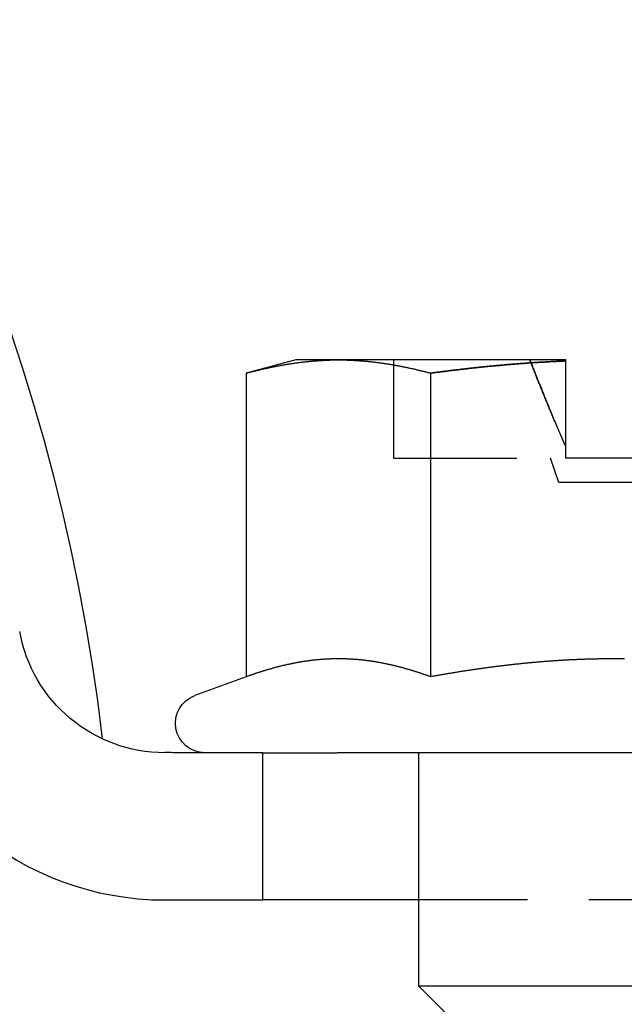
# Model space of a CAD drawing. Extents: x -4 to 237, y -134 to 64.
# Drawn here: x 100 to 112, y 24 to 44 of the extents above; entities that cross this region are included whole.
import ezdxf

# ---------------------------------------------------------------- set-up
doc = ezdxf.new("R2010")
doc.units = 0
doc.header["$LTSCALE"] = 10
doc.linetypes.add('VERDECKT', pattern=[0.375, 0.25, -0.125])
doc.layers.get('0').update_dxf_attribs({"linetype": 'CONTINUOUS'})
doc.layers.add('HILF', color=2, linetype='CONTINUOUS')

# ---------------------------------------------------------------- blocks, each defined once
blk = doc.blocks.new('A$C34651257')
at = {"color": 3, "linetype": 'CONTINUOUS', "extrusion": (0, 1, -2e-16)}
for p, q in [((105.776, 37), (104.77, 36.731)), ((106.647, 37), (105.776, 37)), ((111.276, 37), (106.647, 37)), ((111.276, 35), (111.276, 36.979)), ((104.77, 36.731), (104.77, 30.546)), ((108.523, 36.731), (108.523, 30.546)), ((113.276, 35), (111.276, 35)), ((104.77, 30.546), (103.721, 30.164)), ((103.109, 29.005), (103.109, 29)), ((105.106, 29), (103.285, 29)), ((105.106, 26), (105.106, 29)), ((105.106, 29), (106.623, 29)), ((114.245, 29), (106.623, 29)), ((108.276, 29), (108.276, 24.25)), ((103.109, 26), (105.106, 26)), ((107.844, 26), (105.106, 26)), ((108.276, 26), (107.844, 26)), ((108.276, 24.25), (116.276, 24.25)), ((109.026, 23.5), (108.276, 24.25))]:
    blk.add_line(p, q, dxfattribs=at)
at = {"color": 1, "linetype": 'VERDECKT', "extrusion": (0, 1, -2e-16)}
for p, q in [((107.776, 35), (107.776, 37)), ((107.776, 35), (111.276, 35)), ((111.134, 34.5), (110.962, 35)), ((113.634, 34.5), (111.134, 34.5)), ((114.245, 26), (108.276, 26))]:
    blk.add_line(p, q, dxfattribs=at)
at = {"color": 3}
for points in [[(104.77, 36.731, 0), (104.785, 36.734, 0), (104.8, 36.738, 0), (104.815, 36.742, 0), (104.829, 36.746, 0), (104.844, 36.75, 0), (104.859, 36.754, 0), (104.874, 36.758, 0), (104.889, 36.761, 0), (104.903, 36.765, 0), (104.918, 36.769, 0), (104.933, 36.773, 0), (104.948, 36.776, 0), (104.962, 36.78, 0), (104.977, 36.783, 0), (104.992, 36.787, 0), (105.007, 36.791, 0), (105.022, 36.794, 0), (105.036, 36.798, 0), (105.051, 36.801, 0), (105.066, 36.805, 0), (105.081, 36.808, 0), (105.095, 36.812, 0), (105.11, 36.815, 0), (105.125, 36.818, 0), (105.14, 36.822, 0), (105.155, 36.825, 0), (105.169, 36.828, 0), (105.184, 36.831, 0), (105.199, 36.835, 0), (105.214, 36.838, 0), (105.228, 36.841, 0), (105.243, 36.844, 0), (105.258, 36.847, 0), (105.273, 36.85, 0), (105.288, 36.853, 0), (105.302, 36.856, 0), (105.317, 36.859, 0), (105.332, 36.862, 0), (105.347, 36.865, 0), (105.361, 36.868, 0), (105.376, 36.871, 0), (105.391, 36.874, 0), (105.406, 36.877, 0), (105.42, 36.88, 0), (105.435, 36.882, 0), (105.45, 36.885, 0), (105.465, 36.888, 0), (105.48, 36.891, 0), (105.494, 36.893, 0), (105.509, 36.896, 0), (105.524, 36.898, 0), (105.539, 36.901, 0), (105.553, 36.903, 0), (105.568, 36.906, 0), (105.583, 36.908, 0), (105.598, 36.911, 0), (105.613, 36.913, 0), (105.627, 36.916, 0), (105.642, 36.918, 0), (105.657, 36.92, 0), (105.672, 36.922, 0), (105.686, 36.925, 0), (105.701, 36.927, 0), (105.716, 36.929, 0), (105.731, 36.931, 0), (105.746, 36.934, 0), (105.76, 36.936, 0), (105.775, 36.938, 0), (105.79, 36.94, 0), (105.805, 36.942, 0), (105.819, 36.944, 0), (105.834, 36.946, 0), (105.849, 36.947, 0), (105.864, 36.949, 0), (105.878, 36.951, 0), (105.893, 36.953, 0), (105.908, 36.955, 0), (105.923, 36.957, 0), (105.938, 36.958, 0), (105.952, 36.96, 0), (105.967, 36.962, 0), (105.982, 36.963, 0), (105.997, 36.965, 0), (106.011, 36.966, 0), (106.026, 36.968, 0), (106.041, 36.969, 0), (106.056, 36.971, 0), (106.071, 36.972, 0), (106.085, 36.974, 0), (106.1, 36.975, 0), (106.115, 36.976, 0), (106.13, 36.978, 0), (106.144, 36.979, 0), (106.159, 36.98, 0), (106.174, 36.981, 0), (106.189, 36.982, 0), (106.204, 36.983, 0), (106.218, 36.984, 0), (106.233, 36.986, 0), (106.248, 36.986, 0), (106.263, 36.987, 0), (106.277, 36.988, 0), (106.292, 36.989, 0), (106.307, 36.99, 0), (106.322, 36.991, 0), (106.337, 36.992, 0), (106.351, 36.993, 0), (106.366, 36.993, 0), (106.381, 36.994, 0), (106.396, 36.995, 0), (106.41, 36.995, 0), (106.425, 36.996, 0), (106.44, 36.996, 0), (106.455, 36.997, 0), (106.469, 36.997, 0), (106.484, 36.998, 0), (106.499, 36.998, 0), (106.514, 36.998, 0), (106.529, 36.999, 0), (106.543, 36.999, 0), (106.558, 36.999, 0), (106.573, 36.999, 0), (106.588, 37, 0), (106.602, 37, 0), (106.617, 37, 0), (106.632, 37, 0), (106.647, 37, 0)], [(106.647, 37, 0), (106.662, 37, 0), (106.676, 37, 0), (106.691, 37, 0), (106.706, 37, 0), (106.721, 36.999, 0), (106.735, 36.999, 0), (106.75, 36.999, 0), (106.765, 36.999, 0), (106.78, 36.998, 0), (106.795, 36.998, 0), (106.809, 36.998, 0), (106.824, 36.997, 0), (106.839, 36.997, 0), (106.854, 36.996, 0), (106.868, 36.996, 0), (106.883, 36.995, 0), (106.898, 36.995, 0), (106.913, 36.994, 0), (106.928, 36.993, 0), (106.942, 36.993, 0), (106.957, 36.992, 0), (106.972, 36.991, 0), (106.987, 36.99, 0), (107.001, 36.989, 0), (107.016, 36.988, 0), (107.031, 36.987, 0), (107.046, 36.986, 0), (107.06, 36.986, 0), (107.075, 36.984, 0), (107.09, 36.983, 0), (107.105, 36.982, 0), (107.12, 36.981, 0), (107.134, 36.98, 0), (107.149, 36.979, 0), (107.164, 36.978, 0), (107.179, 36.976, 0), (107.193, 36.975, 0), (107.208, 36.974, 0), (107.223, 36.972, 0), (107.238, 36.971, 0), (107.253, 36.969, 0), (107.267, 36.968, 0), (107.282, 36.966, 0), (107.297, 36.965, 0), (107.312, 36.963, 0), (107.326, 36.962, 0), (107.341, 36.96, 0), (107.356, 36.958, 0), (107.371, 36.957, 0), (107.386, 36.955, 0), (107.4, 36.953, 0), (107.415, 36.951, 0), (107.43, 36.949, 0), (107.445, 36.947, 0), (107.459, 36.946, 0), (107.474, 36.944, 0), (107.489, 36.942, 0), (107.504, 36.94, 0), (107.518, 36.938, 0), (107.533, 36.936, 0), (107.548, 36.934, 0), (107.563, 36.931, 0), (107.578, 36.929, 0), (107.592, 36.927, 0), (107.607, 36.925, 0), (107.622, 36.922, 0), (107.637, 36.92, 0), (107.651, 36.918, 0), (107.666, 36.916, 0), (107.681, 36.913, 0), (107.696, 36.911, 0), (107.711, 36.908, 0), (107.725, 36.906, 0), (107.74, 36.903, 0), (107.755, 36.901, 0), (107.77, 36.898, 0), (107.784, 36.896, 0), (107.799, 36.893, 0), (107.814, 36.891, 0), (107.829, 36.888, 0), (107.844, 36.885, 0), (107.858, 36.882, 0), (107.873, 36.88, 0), (107.888, 36.877, 0), (107.903, 36.874, 0), (107.917, 36.871, 0), (107.932, 36.868, 0), (107.947, 36.865, 0), (107.962, 36.862, 0), (107.977, 36.859, 0), (107.991, 36.856, 0), (108.006, 36.853, 0), (108.021, 36.85, 0), (108.036, 36.847, 0), (108.05, 36.844, 0), (108.065, 36.841, 0), (108.08, 36.838, 0), (108.095, 36.835, 0), (108.109, 36.831, 0), (108.124, 36.828, 0), (108.139, 36.825, 0), (108.154, 36.822, 0), (108.169, 36.818, 0), (108.183, 36.815, 0), (108.198, 36.812, 0), (108.213, 36.808, 0), (108.228, 36.805, 0), (108.242, 36.801, 0), (108.257, 36.798, 0), (108.272, 36.794, 0), (108.287, 36.791, 0), (108.302, 36.787, 0), (108.316, 36.783, 0), (108.331, 36.78, 0), (108.346, 36.776, 0), (108.361, 36.773, 0), (108.375, 36.769, 0), (108.39, 36.765, 0), (108.405, 36.761, 0), (108.42, 36.758, 0), (108.435, 36.754, 0), (108.449, 36.75, 0), (108.464, 36.746, 0), (108.479, 36.742, 0), (108.494, 36.738, 0), (108.508, 36.734, 0), (108.523, 36.731, 0)], [(108.523, 36.731, 0), (108.545, 36.733, 0), (108.566, 36.736, 0), (108.588, 36.739, 0), (108.61, 36.742, 0), (108.631, 36.745, 0), (108.653, 36.748, 0), (108.675, 36.751, 0), (108.696, 36.753, 0), (108.718, 36.756, 0), (108.74, 36.759, 0), (108.761, 36.762, 0), (108.783, 36.764, 0), (108.805, 36.767, 0), (108.826, 36.77, 0), (108.848, 36.773, 0), (108.87, 36.775, 0), (108.891, 36.778, 0), (108.913, 36.781, 0), (108.935, 36.783, 0), (108.956, 36.786, 0), (108.978, 36.788, 0), (109, 36.791, 0), (109.021, 36.794, 0), (109.043, 36.796, 0), (109.065, 36.799, 0), (109.086, 36.801, 0), (109.108, 36.804, 0), (109.129, 36.806, 0), (109.151, 36.809, 0), (109.173, 36.812, 0), (109.194, 36.814, 0), (109.216, 36.816, 0), (109.238, 36.819, 0), (109.259, 36.821, 0), (109.281, 36.824, 0), (109.303, 36.826, 0), (109.324, 36.829, 0), (109.346, 36.831, 0), (109.368, 36.833, 0), (109.389, 36.836, 0), (109.411, 36.838, 0), (109.433, 36.84, 0), (109.454, 36.843, 0), (109.476, 36.845, 0), (109.498, 36.847, 0), (109.519, 36.849, 0), (109.541, 36.852, 0), (109.563, 36.854, 0), (109.584, 36.856, 0), (109.606, 36.858, 0), (109.628, 36.861, 0), (109.649, 36.863, 0), (109.671, 36.865, 0), (109.693, 36.867, 0), (109.714, 36.869, 0), (109.736, 36.871, 0), (109.758, 36.873, 0), (109.779, 36.875, 0), (109.801, 36.877, 0), (109.823, 36.88, 0), (109.844, 36.882, 0), (109.866, 36.884, 0), (109.888, 36.886, 0), (109.909, 36.888, 0), (109.931, 36.889, 0), (109.953, 36.892, 0), (109.975, 36.893, 0), (109.996, 36.895, 0), (110.018, 36.897, 0), (110.04, 36.899, 0), (110.061, 36.901, 0), (110.083, 36.903, 0), (110.105, 36.905, 0), (110.126, 36.907, 0), (110.148, 36.908, 0), (110.17, 36.91, 0), (110.191, 36.912, 0), (110.213, 36.914, 0), (110.235, 36.915, 0), (110.256, 36.917, 0), (110.278, 36.919, 0), (110.3, 36.921, 0), (110.321, 36.922, 0), (110.343, 36.924, 0), (110.365, 36.925, 0), (110.386, 36.927, 0), (110.408, 36.929, 0), (110.43, 36.93, 0), (110.452, 36.932, 0), (110.473, 36.934, 0), (110.495, 36.935, 0), (110.517, 36.937, 0), (110.538, 36.938, 0), (110.56, 36.94, 0), (110.582, 36.941, 0), (110.603, 36.943, 0), (110.625, 36.944, 0), (110.647, 36.945, 0), (110.668, 36.947, 0), (110.69, 36.948, 0), (110.712, 36.95, 0), (110.733, 36.951, 0), (110.755, 36.952, 0), (110.777, 36.954, 0), (110.799, 36.955, 0), (110.82, 36.956, 0), (110.842, 36.957, 0), (110.864, 36.959, 0), (110.885, 36.96, 0), (110.907, 36.961, 0), (110.929, 36.962, 0), (110.95, 36.964, 0), (110.972, 36.965, 0), (110.994, 36.966, 0), (111.016, 36.967, 0), (111.037, 36.968, 0), (111.059, 36.969, 0), (111.081, 36.97, 0), (111.102, 36.971, 0), (111.124, 36.972, 0), (111.146, 36.973, 0), (111.167, 36.974, 0), (111.189, 36.975, 0), (111.211, 36.976, 0), (111.233, 36.977, 0), (111.254, 36.978, 0), (111.276, 36.979, 0)], [(110.567, 36.94, 0), (110.567, 36.94, 0), (110.567, 36.94, 0), (110.567, 36.94, 0), (110.567, 36.94, 0), (110.567, 36.94, 0), (110.567, 36.94, 0), (110.567, 36.94, 0), (110.567, 36.94, 0), (110.567, 36.94, 0), (110.567, 36.94, 0), (110.567, 36.94, 0), (110.567, 36.94, 0), (110.567, 36.94, 0), (110.567, 36.94, 0), (110.567, 36.94, 0), (110.567, 36.94, 0), (110.567, 36.94, 0), (110.567, 36.94, 0), (110.567, 36.94, 0), (110.567, 36.94, 0), (110.567, 36.94, 0), (110.567, 36.94, 0), (110.567, 36.94, 0), (110.567, 36.94, 0), (110.567, 36.94, 0), (110.567, 36.94, 0), (110.567, 36.94, 0), (110.567, 36.94, 0), (110.567, 36.94, 0), (110.567, 36.94, 0), (110.567, 36.94, 0), (110.567, 36.94, 0), (110.567, 36.94, 0), (110.567, 36.94, 0), (110.567, 36.94, 0), (110.567, 36.94, 0), (110.567, 36.94, 0), (110.567, 36.94, 0), (110.567, 36.94, 0), (110.567, 36.94, 0), (110.567, 36.94, 0), (110.567, 36.94, 0), (110.567, 36.94, 0), (110.567, 36.94, 0), (110.567, 36.94, 0), (110.567, 36.94, 0), (110.567, 36.94, 0), (110.567, 36.94, 0), (110.567, 36.94, 0), (110.567, 36.94, 0), (110.567, 36.94, 0), (110.567, 36.94, 0), (110.567, 36.94, 0), (110.567, 36.94, 0), (110.567, 36.94, 0), (110.567, 36.94, 0), (110.567, 36.94, 0), (110.567, 36.94, 0), (110.567, 36.94, 0), (110.567, 36.94, 0), (110.567, 36.94, 0), (110.567, 36.94, 0), (110.567, 36.94, 0), (110.567, 36.94, 0), (110.567, 36.94, 0), (110.567, 36.94, 0), (110.567, 36.94, 0), (110.567, 36.94, 0), (110.567, 36.94, 0), (110.567, 36.94, 0), (110.567, 36.94, 0), (110.567, 36.94, 0), (110.567, 36.94, 0), (110.567, 36.94, 0), (110.567, 36.94, 0), (110.567, 36.94, 0), (110.567, 36.94, 0), (110.567, 36.94, 0), (110.567, 36.94, 0), (110.567, 36.94, 0), (110.567, 36.94, 0), (110.567, 36.94, 0), (110.567, 36.94, 0), (110.567, 36.94, 0), (110.567, 36.94, 0), (110.567, 36.94, 0), (110.567, 36.94, 0), (110.567, 36.94, 0), (110.567, 36.94, 0), (110.567, 36.94, 0), (110.567, 36.94, 0), (110.567, 36.94, 0), (110.567, 36.94, 0), (110.567, 36.94, 0), (110.567, 36.94, 0)], [(111.276, 36.98, 0), (111.276, 36.98, 0), (111.276, 36.98, 0), (111.276, 36.98, 0), (111.276, 36.98, 0), (111.276, 36.981, 0), (111.276, 36.981, 0), (111.276, 36.981, 0), (111.276, 36.981, 0), (111.276, 36.981, 0), (111.276, 36.982, 0), (111.276, 36.982, 0), (111.276, 36.982, 0), (111.276, 36.982, 0), (111.276, 36.983, 0), (111.276, 36.983, 0), (111.276, 36.983, 0), (111.276, 36.983, 0), (111.276, 36.983, 0), (111.276, 36.984, 0), (111.276, 36.984, 0), (111.276, 36.984, 0), (111.276, 36.984, 0), (111.276, 36.984, 0), (111.276, 36.985, 0), (111.276, 36.985, 0), (111.276, 36.985, 0), (111.276, 36.985, 0), (111.276, 36.986, 0), (111.276, 36.986, 0), (111.276, 36.986, 0), (111.276, 36.986, 0), (111.276, 36.986, 0), (111.276, 36.987, 0), (111.276, 36.987, 0), (111.276, 36.987, 0), (111.276, 36.987, 0), (111.276, 36.987, 0), (111.276, 36.988, 0), (111.276, 36.988, 0), (111.276, 36.988, 0), (111.276, 36.988, 0), (111.276, 36.989, 0), (111.276, 36.989, 0), (111.276, 36.989, 0), (111.276, 36.989, 0), (111.276, 36.989, 0), (111.276, 36.99, 0), (111.276, 36.99, 0), (111.276, 36.99, 0), (111.276, 36.99, 0), (111.276, 36.99, 0), (111.276, 36.991, 0), (111.276, 36.991, 0), (111.276, 36.991, 0), (111.276, 36.991, 0), (111.276, 36.992, 0), (111.276, 36.992, 0), (111.276, 36.992, 0), (111.276, 36.992, 0), (111.276, 36.992, 0), (111.276, 36.993, 0), (111.276, 36.993, 0), (111.276, 36.993, 0), (111.276, 36.993, 0), (111.276, 36.993, 0), (111.276, 36.994, 0), (111.276, 36.994, 0), (111.276, 36.994, 0), (111.276, 36.994, 0), (111.276, 36.995, 0), (111.276, 36.995, 0), (111.276, 36.995, 0), (111.276, 36.995, 0), (111.276, 36.995, 0), (111.276, 36.996, 0), (111.276, 36.996, 0), (111.276, 36.996, 0), (111.276, 36.996, 0), (111.276, 36.997, 0), (111.276, 36.997, 0), (111.276, 36.997, 0), (111.276, 36.997, 0), (111.276, 36.997, 0), (111.276, 36.998, 0), (111.276, 36.998, 0), (111.276, 36.998, 0), (111.276, 36.998, 0), (111.276, 36.998, 0), (111.276, 36.999, 0), (111.276, 36.999, 0), (111.276, 36.999, 0), (111.276, 36.999, 0), (111.276, 37, 0), (111.276, 37, 0), (111.276, 37, 0)], [(108.523, 30.546, 0), (108.51, 30.551, 0), (108.497, 30.555, 0), (108.484, 30.56, 0), (108.471, 30.565, 0), (108.458, 30.569, 0), (108.445, 30.574, 0), (108.432, 30.579, 0), (108.419, 30.583, 0), (108.405, 30.588, 0), (108.392, 30.592, 0), (108.379, 30.597, 0), (108.366, 30.601, 0), (108.353, 30.606, 0), (108.34, 30.61, 0), (108.327, 30.614, 0), (108.314, 30.619, 0), (108.301, 30.623, 0), (108.288, 30.627, 0), (108.275, 30.632, 0), (108.262, 30.636, 0), (108.249, 30.64, 0), (108.236, 30.644, 0), (108.222, 30.648, 0), (108.209, 30.653, 0), (108.196, 30.657, 0), (108.183, 30.661, 0), (108.17, 30.665, 0), (108.157, 30.669, 0), (108.144, 30.673, 0), (108.131, 30.677, 0), (108.118, 30.681, 0), (108.105, 30.685, 0), (108.092, 30.689, 0), (108.079, 30.692, 0), (108.066, 30.696, 0), (108.052, 30.7, 0), (108.039, 30.704, 0), (108.026, 30.707, 0), (108.013, 30.711, 0), (108, 30.715, 0), (107.987, 30.719, 0), (107.974, 30.722, 0), (107.961, 30.726, 0), (107.948, 30.729, 0), (107.935, 30.733, 0), (107.922, 30.736, 0), (107.909, 30.74, 0), (107.896, 30.743, 0), (107.882, 30.747, 0), (107.869, 30.75, 0), (107.856, 30.753, 0), (107.843, 30.757, 0), (107.83, 30.76, 0), (107.817, 30.763, 0), (107.804, 30.766, 0), (107.791, 30.77, 0), (107.778, 30.773, 0), (107.765, 30.776, 0), (107.752, 30.779, 0), (107.739, 30.782, 0), (107.726, 30.785, 0), (107.712, 30.788, 0), (107.699, 30.791, 0), (107.686, 30.794, 0), (107.673, 30.797, 0), (107.66, 30.799, 0), (107.647, 30.802, 0), (107.634, 30.805, 0), (107.621, 30.808, 0), (107.608, 30.811, 0), (107.595, 30.813, 0), (107.582, 30.816, 0), (107.569, 30.819, 0), (107.556, 30.821, 0), (107.542, 30.824, 0), (107.529, 30.826, 0), (107.516, 30.829, 0), (107.503, 30.831, 0), (107.49, 30.834, 0), (107.477, 30.836, 0), (107.464, 30.838, 0), (107.451, 30.84, 0), (107.438, 30.843, 0), (107.425, 30.845, 0), (107.412, 30.847, 0), (107.399, 30.849, 0), (107.386, 30.851, 0), (107.372, 30.854, 0), (107.359, 30.856, 0), (107.346, 30.858, 0), (107.333, 30.86, 0), (107.32, 30.861, 0), (107.307, 30.863, 0), (107.294, 30.865, 0), (107.281, 30.867, 0), (107.268, 30.869, 0), (107.255, 30.871, 0), (107.242, 30.872, 0), (107.229, 30.874, 0), (107.216, 30.876, 0), (107.203, 30.877, 0), (107.189, 30.879, 0), (107.176, 30.881, 0), (107.163, 30.882, 0), (107.15, 30.884, 0), (107.137, 30.885, 0), (107.124, 30.886, 0), (107.111, 30.888, 0), (107.098, 30.889, 0), (107.085, 30.89, 0), (107.072, 30.892, 0), (107.059, 30.893, 0), (107.046, 30.894, 0), (107.033, 30.895, 0), (107.019, 30.896, 0), (107.006, 30.897, 0), (106.993, 30.898, 0), (106.98, 30.899, 0), (106.967, 30.9, 0), (106.954, 30.901, 0), (106.941, 30.902, 0), (106.928, 30.903, 0), (106.915, 30.904, 0), (106.902, 30.904, 0), (106.889, 30.905, 0), (106.876, 30.906, 0), (106.863, 30.907, 0), (106.849, 30.907, 0), (106.836, 30.908, 0), (106.823, 30.908, 0), (106.81, 30.909, 0), (106.797, 30.909, 0), (106.784, 30.91, 0), (106.771, 30.91, 0), (106.758, 30.91, 0), (106.745, 30.911, 0), (106.732, 30.911, 0), (106.719, 30.911, 0), (106.706, 30.912, 0), (106.693, 30.912, 0), (106.679, 30.912, 0), (106.666, 30.912, 0), (106.653, 30.912, 0), (106.64, 30.912, 0), (106.627, 30.912, 0), (106.614, 30.912, 0), (106.601, 30.912, 0), (106.588, 30.912, 0), (106.575, 30.911, 0), (106.562, 30.911, 0), (106.549, 30.911, 0), (106.536, 30.91, 0), (106.523, 30.91, 0), (106.509, 30.91, 0), (106.496, 30.909, 0), (106.483, 30.909, 0), (106.47, 30.908, 0), (106.457, 30.908, 0), (106.444, 30.907, 0), (106.431, 30.907, 0), (106.418, 30.906, 0), (106.405, 30.905, 0), (106.392, 30.904, 0), (106.379, 30.904, 0), (106.366, 30.903, 0), (106.353, 30.902, 0), (106.34, 30.901, 0), (106.326, 30.9, 0), (106.313, 30.899, 0), (106.3, 30.898, 0), (106.287, 30.897, 0), (106.274, 30.896, 0), (106.261, 30.895, 0), (106.248, 30.894, 0), (106.235, 30.893, 0), (106.222, 30.892, 0), (106.209, 30.89, 0), (106.196, 30.889, 0), (106.183, 30.888, 0), (106.17, 30.886, 0), (106.156, 30.885, 0), (106.143, 30.884, 0), (106.13, 30.882, 0), (106.117, 30.881, 0), (106.104, 30.879, 0), (106.091, 30.877, 0), (106.078, 30.876, 0), (106.065, 30.874, 0), (106.052, 30.872, 0), (106.039, 30.871, 0), (106.026, 30.869, 0), (106.013, 30.867, 0), (106, 30.865, 0), (105.986, 30.863, 0), (105.973, 30.861, 0), (105.96, 30.86, 0), (105.947, 30.858, 0), (105.934, 30.856, 0), (105.921, 30.854, 0), (105.908, 30.851, 0), (105.895, 30.849, 0), (105.882, 30.847, 0), (105.869, 30.845, 0), (105.856, 30.843, 0), (105.843, 30.84, 0), (105.83, 30.838, 0), (105.816, 30.836, 0), (105.803, 30.834, 0), (105.79, 30.831, 0), (105.777, 30.829, 0), (105.764, 30.826, 0), (105.751, 30.824, 0), (105.738, 30.821, 0), (105.725, 30.819, 0), (105.712, 30.816, 0), (105.699, 30.813, 0), (105.686, 30.811, 0), (105.673, 30.808, 0), (105.66, 30.805, 0), (105.646, 30.802, 0), (105.633, 30.799, 0), (105.62, 30.797, 0), (105.607, 30.794, 0), (105.594, 30.791, 0), (105.581, 30.788, 0), (105.568, 30.785, 0), (105.555, 30.782, 0), (105.542, 30.779, 0), (105.529, 30.776, 0), (105.516, 30.773, 0), (105.503, 30.77, 0), (105.49, 30.766, 0), (105.476, 30.763, 0), (105.463, 30.76, 0), (105.45, 30.757, 0), (105.437, 30.753, 0), (105.424, 30.75, 0), (105.411, 30.747, 0), (105.398, 30.743, 0), (105.385, 30.74, 0), (105.372, 30.736, 0), (105.359, 30.733, 0), (105.346, 30.729, 0), (105.333, 30.726, 0), (105.32, 30.722, 0), (105.307, 30.719, 0), (105.293, 30.715, 0), (105.28, 30.711, 0), (105.267, 30.707, 0), (105.254, 30.704, 0), (105.241, 30.7, 0), (105.228, 30.696, 0), (105.215, 30.692, 0), (105.202, 30.689, 0), (105.189, 30.685, 0), (105.176, 30.681, 0), (105.163, 30.677, 0), (105.15, 30.673, 0), (105.137, 30.669, 0), (105.123, 30.665, 0), (105.11, 30.661, 0), (105.097, 30.657, 0), (105.084, 30.653, 0), (105.071, 30.648, 0), (105.058, 30.644, 0), (105.045, 30.64, 0), (105.032, 30.636, 0), (105.019, 30.632, 0), (105.006, 30.627, 0), (104.993, 30.623, 0), (104.98, 30.619, 0), (104.967, 30.614, 0), (104.953, 30.61, 0), (104.94, 30.606, 0), (104.927, 30.601, 0), (104.914, 30.597, 0), (104.901, 30.592, 0), (104.888, 30.588, 0), (104.875, 30.583, 0), (104.862, 30.579, 0), (104.849, 30.574, 0), (104.836, 30.569, 0), (104.823, 30.565, 0), (104.81, 30.56, 0), (104.797, 30.555, 0), (104.783, 30.551, 0), (104.77, 30.546, 0)], [(112.469, 30.911, 0), (112.45, 30.911, 0), (112.43, 30.911, 0), (112.411, 30.911, 0), (112.392, 30.912, 0), (112.373, 30.912, 0), (112.353, 30.912, 0), (112.334, 30.912, 0), (112.315, 30.912, 0), (112.295, 30.912, 0), (112.276, 30.912, 0), (112.257, 30.912, 0), (112.238, 30.912, 0), (112.218, 30.912, 0), (112.199, 30.912, 0), (112.18, 30.912, 0), (112.16, 30.912, 0), (112.141, 30.911, 0), (112.122, 30.911, 0), (112.103, 30.911, 0), (112.083, 30.911, 0), (112.064, 30.911, 0), (112.045, 30.91, 0), (112.025, 30.91, 0), (112.006, 30.91, 0), (111.987, 30.91, 0), (111.968, 30.909, 0), (111.948, 30.909, 0), (111.929, 30.908, 0), (111.91, 30.908, 0), (111.89, 30.908, 0), (111.871, 30.907, 0), (111.852, 30.907, 0), (111.833, 30.906, 0), (111.813, 30.906, 0), (111.794, 30.905, 0), (111.775, 30.905, 0), (111.756, 30.904, 0), (111.736, 30.904, 0), (111.717, 30.903, 0), (111.698, 30.902, 0), (111.678, 30.902, 0), (111.659, 30.901, 0), (111.64, 30.901, 0), (111.621, 30.9, 0), (111.601, 30.899, 0), (111.582, 30.898, 0), (111.563, 30.898, 0), (111.544, 30.897, 0), (111.524, 30.896, 0), (111.505, 30.895, 0), (111.486, 30.894, 0), (111.466, 30.893, 0), (111.447, 30.893, 0), (111.428, 30.892, 0), (111.409, 30.891, 0), (111.389, 30.89, 0), (111.37, 30.889, 0), (111.351, 30.888, 0), (111.332, 30.887, 0), (111.312, 30.886, 0), (111.293, 30.885, 0), (111.274, 30.884, 0), (111.255, 30.883, 0), (111.235, 30.882, 0), (111.216, 30.881, 0), (111.197, 30.879, 0), (111.177, 30.878, 0), (111.158, 30.877, 0), (111.139, 30.876, 0), (111.12, 30.875, 0), (111.1, 30.873, 0), (111.081, 30.872, 0), (111.062, 30.871, 0), (111.043, 30.87, 0), (111.023, 30.868, 0), (111.004, 30.867, 0), (110.985, 30.866, 0), (110.966, 30.864, 0), (110.946, 30.863, 0), (110.927, 30.861, 0), (110.908, 30.86, 0), (110.889, 30.858, 0), (110.869, 30.857, 0), (110.85, 30.855, 0), (110.831, 30.854, 0), (110.812, 30.852, 0), (110.792, 30.851, 0), (110.773, 30.849, 0), (110.754, 30.848, 0), (110.735, 30.846, 0), (110.715, 30.845, 0), (110.696, 30.843, 0), (110.677, 30.841, 0), (110.658, 30.84, 0), (110.638, 30.838, 0), (110.619, 30.836, 0), (110.6, 30.834, 0), (110.581, 30.833, 0), (110.561, 30.831, 0), (110.542, 30.829, 0), (110.523, 30.827, 0), (110.504, 30.826, 0), (110.484, 30.824, 0), (110.465, 30.822, 0), (110.446, 30.82, 0), (110.427, 30.818, 0), (110.407, 30.816, 0), (110.388, 30.814, 0), (110.369, 30.812, 0), (110.35, 30.81, 0), (110.33, 30.808, 0), (110.311, 30.806, 0), (110.292, 30.804, 0), (110.273, 30.802, 0), (110.253, 30.8, 0), (110.234, 30.798, 0), (110.215, 30.796, 0), (110.196, 30.794, 0), (110.176, 30.791, 0), (110.157, 30.789, 0), (110.138, 30.787, 0), (110.119, 30.785, 0), (110.099, 30.783, 0), (110.08, 30.78, 0), (110.061, 30.778, 0), (110.042, 30.776, 0), (110.022, 30.774, 0), (110.003, 30.771, 0), (109.984, 30.769, 0), (109.965, 30.767, 0), (109.946, 30.764, 0), (109.926, 30.762, 0), (109.907, 30.76, 0), (109.888, 30.757, 0), (109.869, 30.755, 0), (109.849, 30.752, 0), (109.83, 30.75, 0), (109.811, 30.747, 0), (109.792, 30.745, 0), (109.772, 30.742, 0), (109.753, 30.74, 0), (109.734, 30.737, 0), (109.715, 30.735, 0), (109.695, 30.732, 0), (109.676, 30.73, 0), (109.657, 30.727, 0), (109.638, 30.724, 0), (109.618, 30.722, 0), (109.599, 30.719, 0), (109.58, 30.716, 0), (109.561, 30.714, 0), (109.542, 30.711, 0), (109.522, 30.708, 0), (109.503, 30.706, 0), (109.484, 30.703, 0), (109.465, 30.7, 0), (109.445, 30.697, 0), (109.426, 30.694, 0), (109.407, 30.692, 0), (109.388, 30.689, 0), (109.368, 30.686, 0), (109.349, 30.683, 0), (109.33, 30.68, 0), (109.311, 30.677, 0), (109.292, 30.674, 0), (109.272, 30.672, 0), (109.253, 30.669, 0), (109.234, 30.666, 0), (109.215, 30.663, 0), (109.195, 30.66, 0), (109.176, 30.657, 0), (109.157, 30.654, 0), (109.138, 30.651, 0), (109.119, 30.648, 0), (109.099, 30.644, 0), (109.08, 30.641, 0), (109.061, 30.638, 0), (109.042, 30.635, 0), (109.023, 30.632, 0), (109.003, 30.629, 0), (108.984, 30.626, 0), (108.965, 30.623, 0), (108.946, 30.619, 0), (108.926, 30.616, 0), (108.907, 30.613, 0), (108.888, 30.61, 0), (108.869, 30.607, 0), (108.85, 30.603, 0), (108.83, 30.6, 0), (108.811, 30.597, 0), (108.792, 30.593, 0), (108.773, 30.59, 0), (108.754, 30.587, 0), (108.734, 30.584, 0), (108.715, 30.58, 0), (108.696, 30.577, 0), (108.677, 30.573, 0), (108.658, 30.57, 0), (108.638, 30.567, 0), (108.619, 30.563, 0), (108.6, 30.56, 0), (108.581, 30.556, 0), (108.562, 30.553, 0), (108.542, 30.549, 0), (108.523, 30.546, 0)]]:
    blk.add_polyline3d(points, dxfattribs=at)
at = {"color": 1}
for points in [[(111.276, 36.979, 0), (111.254, 36.978, 0), (111.233, 36.977, 0), (111.211, 36.976, 0), (111.189, 36.975, 0), (111.167, 36.974, 0), (111.146, 36.973, 0), (111.124, 36.972, 0), (111.102, 36.971, 0), (111.081, 36.97, 0), (111.059, 36.969, 0), (111.037, 36.968, 0), (111.016, 36.967, 0), (110.994, 36.966, 0), (110.972, 36.965, 0), (110.95, 36.964, 0), (110.929, 36.962, 0), (110.907, 36.961, 0), (110.885, 36.96, 0), (110.864, 36.959, 0), (110.842, 36.957, 0), (110.82, 36.956, 0), (110.799, 36.955, 0), (110.777, 36.954, 0), (110.755, 36.952, 0), (110.733, 36.951, 0), (110.712, 36.95, 0), (110.69, 36.948, 0), (110.668, 36.947, 0), (110.647, 36.945, 0), (110.625, 36.944, 0), (110.603, 36.943, 0), (110.582, 36.941, 0), (110.56, 36.94, 0), (110.538, 36.938, 0), (110.517, 36.937, 0), (110.495, 36.935, 0), (110.473, 36.934, 0), (110.452, 36.932, 0), (110.43, 36.93, 0), (110.408, 36.929, 0), (110.386, 36.927, 0), (110.365, 36.925, 0), (110.343, 36.924, 0), (110.321, 36.922, 0), (110.3, 36.921, 0), (110.278, 36.919, 0), (110.256, 36.917, 0), (110.235, 36.915, 0), (110.213, 36.914, 0), (110.191, 36.912, 0), (110.17, 36.91, 0), (110.148, 36.908, 0), (110.126, 36.907, 0), (110.105, 36.905, 0), (110.083, 36.903, 0), (110.061, 36.901, 0), (110.04, 36.899, 0), (110.018, 36.897, 0), (109.996, 36.895, 0), (109.975, 36.893, 0), (109.953, 36.892, 0), (109.931, 36.889, 0), (109.909, 36.888, 0), (109.888, 36.886, 0), (109.866, 36.884, 0), (109.844, 36.882, 0), (109.823, 36.88, 0), (109.801, 36.877, 0), (109.779, 36.875, 0), (109.758, 36.873, 0), (109.736, 36.871, 0), (109.714, 36.869, 0), (109.693, 36.867, 0), (109.671, 36.865, 0), (109.649, 36.863, 0), (109.628, 36.861, 0), (109.606, 36.858, 0), (109.584, 36.856, 0), (109.563, 36.854, 0), (109.541, 36.852, 0), (109.519, 36.849, 0), (109.498, 36.847, 0), (109.476, 36.845, 0), (109.454, 36.843, 0), (109.433, 36.84, 0), (109.411, 36.838, 0), (109.389, 36.836, 0), (109.368, 36.833, 0), (109.346, 36.831, 0), (109.324, 36.829, 0), (109.303, 36.826, 0), (109.281, 36.824, 0), (109.259, 36.821, 0), (109.238, 36.819, 0), (109.216, 36.816, 0), (109.194, 36.814, 0), (109.173, 36.812, 0), (109.151, 36.809, 0), (109.129, 36.806, 0), (109.108, 36.804, 0), (109.086, 36.801, 0), (109.065, 36.799, 0), (109.043, 36.796, 0), (109.021, 36.794, 0), (109, 36.791, 0), (108.978, 36.788, 0), (108.956, 36.786, 0), (108.935, 36.783, 0), (108.913, 36.781, 0), (108.891, 36.778, 0), (108.87, 36.775, 0), (108.848, 36.773, 0), (108.826, 36.77, 0), (108.805, 36.767, 0), (108.783, 36.764, 0), (108.761, 36.762, 0), (108.74, 36.759, 0), (108.718, 36.756, 0), (108.696, 36.753, 0), (108.675, 36.751, 0), (108.653, 36.748, 0), (108.631, 36.745, 0), (108.61, 36.742, 0), (108.588, 36.739, 0), (108.566, 36.736, 0), (108.545, 36.733, 0), (108.523, 36.731, 0)], [(110.544, 37, 0), (110.553, 36.977, 0), (110.562, 36.953, 0), (110.571, 36.93, 0), (110.58, 36.907, 0), (110.589, 36.884, 0), (110.598, 36.861, 0), (110.607, 36.839, 0), (110.616, 36.816, 0), (110.625, 36.794, 0), (110.634, 36.771, 0), (110.642, 36.749, 0), (110.651, 36.727, 0), (110.66, 36.705, 0), (110.668, 36.683, 0), (110.677, 36.661, 0), (110.686, 36.639, 0), (110.694, 36.618, 0), (110.703, 36.596, 0), (110.711, 36.575, 0), (110.72, 36.554, 0), (110.728, 36.532, 0), (110.736, 36.511, 0), (110.745, 36.491, 0), (110.753, 36.47, 0), (110.761, 36.449, 0), (110.77, 36.428, 0), (110.778, 36.408, 0), (110.786, 36.388, 0), (110.794, 36.367, 0), (110.802, 36.347, 0), (110.811, 36.327, 0), (110.819, 36.307, 0), (110.827, 36.287, 0), (110.835, 36.267, 0), (110.843, 36.247, 0), (110.851, 36.228, 0), (110.859, 36.208, 0), (110.867, 36.189, 0), (110.874, 36.17, 0), (110.882, 36.15, 0), (110.89, 36.131, 0), (110.898, 36.112, 0), (110.906, 36.093, 0), (110.913, 36.075, 0), (110.921, 36.056, 0), (110.929, 36.037, 0), (110.937, 36.019, 0), (110.944, 36, 0), (110.952, 35.982, 0), (110.959, 35.963, 0), (110.967, 35.945, 0), (110.974, 35.927, 0), (110.982, 35.909, 0), (110.989, 35.891, 0), (110.997, 35.873, 0), (111.004, 35.856, 0), (111.012, 35.838, 0), (111.019, 35.821, 0), (111.026, 35.803, 0), (111.034, 35.786, 0), (111.041, 35.768, 0), (111.048, 35.751, 0), (111.056, 35.734, 0), (111.063, 35.717, 0), (111.07, 35.7, 0), (111.077, 35.683, 0), (111.084, 35.666, 0), (111.091, 35.65, 0), (111.099, 35.633, 0), (111.106, 35.617, 0), (111.113, 35.6, 0), (111.12, 35.584, 0), (111.127, 35.568, 0), (111.134, 35.551, 0), (111.141, 35.535, 0), (111.148, 35.519, 0), (111.155, 35.503, 0), (111.162, 35.487, 0), (111.168, 35.472, 0), (111.175, 35.456, 0), (111.182, 35.44, 0), (111.189, 35.425, 0), (111.196, 35.409, 0), (111.203, 35.394, 0), (111.209, 35.379, 0), (111.216, 35.363, 0), (111.223, 35.348, 0), (111.23, 35.333, 0), (111.236, 35.318, 0), (111.243, 35.303, 0), (111.25, 35.288, 0), (111.256, 35.274, 0), (111.263, 35.259, 0), (111.269, 35.244, 0), (111.276, 35.23, 0)], [(110.567, 36.94, 0), (110.567, 36.941, 0), (110.567, 36.941, 0), (110.567, 36.942, 0), (110.566, 36.943, 0), (110.566, 36.943, 0), (110.566, 36.944, 0), (110.566, 36.944, 0), (110.565, 36.945, 0), (110.565, 36.946, 0), (110.565, 36.946, 0), (110.565, 36.947, 0), (110.564, 36.948, 0), (110.564, 36.948, 0), (110.564, 36.949, 0), (110.564, 36.95, 0), (110.563, 36.95, 0), (110.563, 36.951, 0), (110.563, 36.951, 0), (110.563, 36.952, 0), (110.562, 36.953, 0), (110.562, 36.953, 0), (110.562, 36.954, 0), (110.562, 36.955, 0), (110.561, 36.955, 0), (110.561, 36.956, 0), (110.561, 36.956, 0), (110.561, 36.957, 0), (110.56, 36.958, 0), (110.56, 36.958, 0), (110.56, 36.959, 0), (110.56, 36.96, 0), (110.559, 36.96, 0), (110.559, 36.961, 0), (110.559, 36.962, 0), (110.559, 36.962, 0), (110.558, 36.963, 0), (110.558, 36.963, 0), (110.558, 36.964, 0), (110.558, 36.965, 0), (110.557, 36.965, 0), (110.557, 36.966, 0), (110.557, 36.967, 0), (110.557, 36.967, 0), (110.556, 36.968, 0), (110.556, 36.968, 0), (110.556, 36.969, 0), (110.556, 36.97, 0), (110.555, 36.97, 0), (110.555, 36.971, 0), (110.555, 36.972, 0), (110.555, 36.972, 0), (110.555, 36.973, 0), (110.554, 36.973, 0), (110.554, 36.974, 0), (110.554, 36.975, 0), (110.554, 36.975, 0), (110.553, 36.976, 0), (110.553, 36.977, 0), (110.553, 36.977, 0), (110.553, 36.978, 0), (110.552, 36.978, 0), (110.552, 36.979, 0), (110.552, 36.98, 0), (110.552, 36.98, 0), (110.551, 36.981, 0), (110.551, 36.982, 0), (110.551, 36.982, 0), (110.551, 36.983, 0), (110.55, 36.983, 0), (110.55, 36.984, 0), (110.55, 36.985, 0), (110.55, 36.985, 0), (110.549, 36.986, 0), (110.549, 36.987, 0), (110.549, 36.987, 0), (110.549, 36.988, 0), (110.548, 36.989, 0), (110.548, 36.989, 0), (110.548, 36.99, 0), (110.548, 36.99, 0), (110.547, 36.991, 0), (110.547, 36.992, 0), (110.547, 36.992, 0), (110.547, 36.993, 0), (110.546, 36.994, 0), (110.546, 36.994, 0), (110.546, 36.995, 0), (110.546, 36.996, 0), (110.545, 36.996, 0), (110.545, 36.997, 0), (110.545, 36.998, 0), (110.545, 36.998, 0), (110.544, 36.999, 0), (110.544, 36.999, 0), (110.544, 37, 0)], [(111.276, 35.233, 0), (111.27, 35.247, 0), (111.263, 35.261, 0), (111.257, 35.275, 0), (111.25, 35.289, 0), (111.244, 35.304, 0), (111.237, 35.318, 0), (111.231, 35.333, 0), (111.224, 35.347, 0), (111.218, 35.362, 0), (111.211, 35.377, 0), (111.205, 35.392, 0), (111.198, 35.407, 0), (111.191, 35.422, 0), (111.185, 35.437, 0), (111.178, 35.452, 0), (111.171, 35.467, 0), (111.165, 35.483, 0), (111.158, 35.498, 0), (111.151, 35.513, 0), (111.145, 35.529, 0), (111.138, 35.544, 0), (111.131, 35.56, 0), (111.124, 35.576, 0), (111.117, 35.592, 0), (111.11, 35.608, 0), (111.104, 35.624, 0), (111.097, 35.64, 0), (111.09, 35.656, 0), (111.083, 35.672, 0), (111.076, 35.688, 0), (111.069, 35.705, 0), (111.062, 35.721, 0), (111.055, 35.738, 0), (111.048, 35.755, 0), (111.041, 35.771, 0), (111.033, 35.788, 0), (111.026, 35.805, 0), (111.019, 35.822, 0), (111.012, 35.839, 0), (111.005, 35.856, 0), (110.998, 35.873, 0), (110.99, 35.891, 0), (110.983, 35.908, 0), (110.976, 35.925, 0), (110.968, 35.943, 0), (110.961, 35.961, 0), (110.954, 35.978, 0), (110.946, 35.996, 0), (110.939, 36.014, 0), (110.931, 36.032, 0), (110.924, 36.05, 0), (110.917, 36.068, 0), (110.909, 36.087, 0), (110.901, 36.105, 0), (110.894, 36.123, 0), (110.886, 36.142, 0), (110.879, 36.16, 0), (110.871, 36.179, 0), (110.863, 36.198, 0), (110.856, 36.217, 0), (110.848, 36.236, 0), (110.84, 36.255, 0), (110.832, 36.274, 0), (110.825, 36.293, 0), (110.817, 36.313, 0), (110.809, 36.332, 0), (110.801, 36.352, 0), (110.793, 36.371, 0), (110.785, 36.391, 0), (110.777, 36.411, 0), (110.769, 36.431, 0), (110.761, 36.451, 0), (110.753, 36.471, 0), (110.745, 36.491, 0), (110.737, 36.512, 0), (110.728, 36.532, 0), (110.72, 36.553, 0), (110.712, 36.573, 0), (110.704, 36.594, 0), (110.695, 36.615, 0), (110.687, 36.636, 0), (110.679, 36.657, 0), (110.67, 36.678, 0), (110.662, 36.699, 0), (110.654, 36.721, 0), (110.645, 36.742, 0), (110.637, 36.764, 0), (110.628, 36.785, 0), (110.619, 36.807, 0), (110.611, 36.829, 0), (110.602, 36.851, 0), (110.594, 36.873, 0), (110.585, 36.895, 0), (110.576, 36.918, 0), (110.567, 36.94, 0)]]:
    blk.add_polyline3d(points, dxfattribs=at)
at = {"color": 3, "linetype": 'CONTINUOUS', "extrusion": (0, -2e-16, -1)}
for centre, radius, start, end in [((-61.276, 24.5), 40.842, 104.8197, 173.2746), ((-103.109, 32), 3, 270, 349.8358), ((-103.926, 29.6), 0.6, 270, 70), ((-103.285, 32), 3, 270, 273.3589)]:
    blk.add_arc(centre, radius, start, end, dxfattribs=at)
at = {"color": 3, "linetype": 'CONTINUOUS'}
blk.add_arc((103.109, 32), 6, 190.1642, 270, dxfattribs=at)

msp = doc.modelspace()

# ---------------------------------------------------------------- block references
at = {"layer": 'HILF'}
msp.add_blockref('A$C34651257', (0, 0), dxfattribs=at)

doc.saveas('drawing.dxf')
